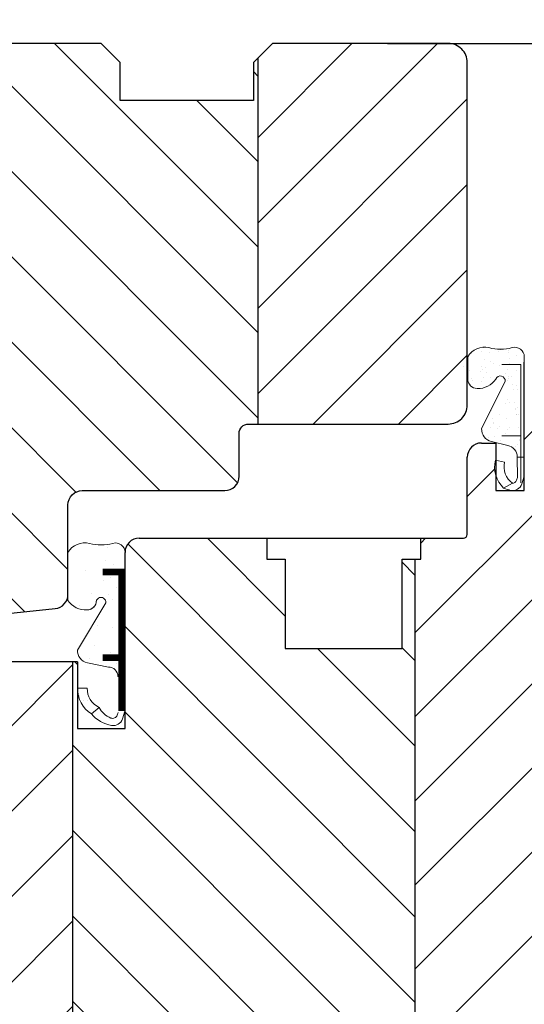
# Model space of a CAD drawing. Units: millimetres. Extents: x 14 to 202, y 2 to 289.
# Drawn here: x 71 to 82, y 228 to 249 of the extents above; entities that cross this region are included whole.
import ezdxf

# ---------------------------------------------------------------- set-up
doc = ezdxf.new("R2010")
doc.units = ezdxf.units.MM
doc.header["$PDMODE"] = 35
doc.layers.add('EN_DICHTUNG', color=102, linetype='Continuous', lineweight=20)
doc.layers.add('EN_MAß', color=14, linetype='Continuous')
doc.styles.add('Dim', font='simplex.shx', dxfattribs={"width": 0.65})
doc.dimstyles.new('EN_Bemaßung_02', dxfattribs={"dimtxt": 1.5, "dimasz": 2, "dimexe": 2, "dimexo": 2, "dimgap": 1, "dimtad": 1, "dimdec": 0, "dimdsep": 46, "dimtxsty": 'Dim', "dimcen": 0, "dimdle": 1, "dimclrd": 256, "dimclre": 256, "dimclrt": 142, "dimadec": 1, "dimazin": 0, "dimtfac": 0.7, "dimtdec": 0, "dimtix": 1, "dimtmove": 0, "dimatfit": 3, "dimfxl": 1, "dimtvp": 2, "dimtfill": 1, "dimtolj": 1, "dimtzin": 0, "dimlwd": -1, "dimlwe": -1, "dimarcsym": 0})
pattern_1 = [(135, (-2525.755901002092, 3059.936594842875), (-0.8980256121069158, -0.8980256121069156), [])]
pattern_2 = [(44.99999999999999, (-2525.755901002092, 3059.936594842875), (-0.8980256121069156, 0.8980256121069158), [])]

# ---------------------------------------------------------------- blocks, each defined once
blk = doc.blocks.new('2 tesnilo')
at = {"layer": 'EN_DICHTUNG'}
h = blk.add_hatch(dxfattribs=at)
h.set_pattern_fill('AR-SAND', color=256, angle=89.99999999999999, style=0)
h.set_pattern_definition([(127.5, (-1071.107157195004, 773.7542659416767), (-1.926823769013159, -0.06299335810960827), [0, -1.52, 0, -1.7, 0, -1.625]), (97.49999999999987, (-1071.107157195004, 773.7542659416767), (-2.822146065229741, 1.769776705267727), [0, -0.82, 0, -1.37, 0, -0.5249999999999999]), (57.49999999999999, (-1071.107157195004, 772.5242659416954), (-0.00565905353696469, 3.114141861751496), [0, -0.4999999999999983, 0, -1.799999999999993, 0, -2.349999999999986]), (47.50000000000002, (-1071.107157195004, 772.5242659416954), (-0.8776755649342494, 3.006126604572294), [0, -0.25, 0, -1.18, 0, -1.35])])
edge = h.paths.add_edge_path()
edge.add_arc((-2.951690155585128, -3.12634122655645), 0.999999999985631, 180.0000000008443, 270.000000000823)
edge.add_arc((-2.80055053253724, -0.9914964429308011), 3.138486100492651, 267.2397478222105, 317.1395672420727)
edge.add_arc((-0.02582747034331395, -3.315534574043711), 0.5105229775540038, -7.125269485612023, 158.2481559619957, ccw=False)
edge.add_line((0.4807529060690285, -3.378859394174015), (-1.993402482499732, -8.344222266811357))
edge.add_arc((-0.6981605472111602, -8.409202825838276), 1.296870904902079, 177.1279551492318, 239.2326697862679)
edge.add_line((-1.36157875795633, -9.523541383743014), (0.7523238313133327, -10.12634122651298))
edge.add_arc((0.5648514218911014, -11.29923490103242), 1.187781745954326, -1.3076584933419895, 80.91880067595889, ccw=False)
edge.add_line((1.752323831313333, -11.32634122655372), (2.140007056173999, -11.3265816508524))
edge.add_line((2.140007056173999, -11.3265816508524), (2.140007056173999, -1.614638875706532))
edge.add_line((2.140007056173999, -1.614638875706532), (2.140007056173999, -0.01833270420547706))
edge.add_arc((1.49999999989558, -0.7867017353484855), 1.000000000052907, 50.20765433206559, 73.81372897151032)
edge.add_line((1.778760996445271, 0.1736587734753812), (1.221239003558368, 0.1736587734753803))
edge.add_arc((2.41811174956066e-15, 4.380953645378359), 4.38095364537829, 253.8137289769668, 286.1862710230332, ccw=False)
edge.add_arc((-1.782964892767025, -2.590993432154663), 2.821141221687125, 78.51490557172218, 140.2409132314307)
edge.add_line((-3.951690155570759, -0.7867017353441952), (-3.951690155570759, -3.126341226571185))
for p, q in [((1.778576410126334, -13.48440891079599), (1.752323831313333, -11.32634122655372)), ((2.486094541791317, -13.33105350280175), (2.500000000001819, -11.32680490287248))]:
    blk.add_line(p, q, dxfattribs=at)
for points in [[(1.752323831313333, -11.32634122655372), (2.500000000001819, -11.32680490287248), (1.752323831313333, -11.32634122655372, 0.3750113389037726), (0.7523238313133334, -10.12634122651298), (-0.954960698780269, -9.680394324447207, -0.3711574250117055), (-1.993402482499732, -8.344222266811357), (0.4807529060690285, -3.378859394174015, 0.8798630992109492), (-0.500000000001819, -3.126341226571185, -0.2671207703853593), (-2.451690155570759, -4.126341226542081, -0.4142135623730534), (-3.451690155570759, -3.126341226571185), (-3.451690155570759, -0.7867017353441952, -0.3290078450934047), (-1.221239003558367, 0.1736587734753812, 0.142198843116949), (1.221239003558367, 0.1736587734753812, -0.4995968193195278), (2.500000000001819, -0.7867017353441952), (2.500000000001819, -11.32680490287248)], [(2.486094541791317, -13.33105350280175), (2.224512173406765, -14.15622466031573, -0.3781159510580597), (1.090083648656218, -14.83749107981794, -0.0428923594011921), (0.3262575939497765, -14.59945776136237)], [(1.231862832597471, -14.09532911388897, 0.2965580345611147), (1.670701974622716, -13.77186239080265), (1.778576410126334, -13.48440891079599)]]:
    blk.add_lwpolyline(points, format="xyb", dxfattribs=at)
for points in [[(0.1400070561776374, -1.614638875706532), (2.140007056173999, -1.614638875706532), (2.140007056173999, -14.04244714533206)], [(0.1400070561776374, -9.096848877323737), (2.140007056173999, -9.096848877323737)]]:
    blk.add_lwpolyline(points, dxfattribs=at)
blk.add_lwpolyline([(-0.5486344786422706, -11.6529788370849, 0.2667860692883434), (0.3262575939497765, -14.59945776136237), (1.263954661493699, -14.07746436484967, -0.3128319026972198), (0.4324289020241849, -11.85095406777918)], format="xyb", close=True, dxfattribs=at)
blk = doc.blocks.new('TES3062')
at = {"layer": 'EN_DICHTUNG'}
h = blk.add_hatch(dxfattribs=at)
h.set_pattern_fill('AR-SAND', color=256, scale=0.01, style=0)
h.set_pattern_definition([(37.50000000000001, (-1.950883673065512, -0.0001652997999173067), (-0.01600031295984046, 0.4894132373293424), [0, -0.38608, 0, -0.4318, 0, -0.41275]), (7.499999999999999, (-1.950883673065512, -0.0001652997999173067), (0.4495232831380027, 0.7168251005683542), [0, -0.20828, 0, -0.34798, 0, -0.13335]), (327.5, (-2.263303673065512, -0.0001652997999173067), (0.790992370241458, 0.001437184678545691), [0, -0.127, 0, -0.4572, 0, -0.5969]), (317.5, (-2.263303673065512, -0.0001652997999173067), (0.7635564524722972, 0.2229293232572162), [0, -0.0635, 0, -0.29972, 0, -0.3429])])
h.paths.add_polyline_path([(-1.34549051513973, 0.6014317745113829), (-1.849454464259793, 0.6014317745113829, 0.3211819871048113), (-1.945490515139657, 0.3719586005558736, -0.1421988431169409), (-1.945490515139742, 0.127710799844537, 0.4995968193196198), (-1.849454464259793, -0.0001652997998320416), (-0.5454441475045257, -0.0001652997999173067), (-0.5454905151397469, 0.07460231706890852, -0.4142135623731659), (-0.6454905151397412, 0.1746023170689313), (-0.690085205347458, 0.3953307700781465, 0.3711574250238831), (-0.823702411116642, 0.4991749484497348), (-1.320238698376997, 0.2017594095932935, -1.132787262236785), (-1.320238698376997, 0.3030754848758335, 0.3412723936444044), (-1.245490515139736, 0.3998347002001736, 0.2603074183310796)])
h = blk.add_hatch(dxfattribs=at)
h.set_pattern_fill('AR-SAND', color=256, scale=0.005, style=0)
h.set_pattern_definition([(37.50000000000001, (-1.950883673065512, -0.0001652997999173067), (-0.008000156479920228, 0.2447066186646712), [0, -0.19304, 0, -0.2159, 0, -0.206375]), (7.499999999999999, (-1.950883673065512, -0.0001652997999173067), (0.2247616415690013, 0.3584125502841771), [0, -0.10414, 0, -0.17399, 0, -0.06667500000000001]), (327.5, (-2.107093673065512, -0.0001652997999173067), (0.395496185120729, 0.0007185923392728455), [0, -0.0635, 0, -0.2286, 0, -0.29845]), (317.5, (-2.107093673065512, -0.0001652997999173067), (0.3817782262361486, 0.1114646616286081), [0, -0.03175, 0, -0.14986, 0, -0.17145])])
h.paths.add_polyline_path([(-0.4244696746399228, 0.4965375600105233), (-0.4239222437770849, 0.3964551149570639, -0.3128319026972198), (-0.2214353054956177, 0.2720088544994468), (-0.152166211601596, 0.3539803226809255, 0.2667860692883434)])
for p, q in [((-0.823702411116642, 0.4991749484497348), (-1.320238698376997, 0.2017594095932935)), ((-0.6454905151397412, 0.1746023170689313), (-0.690085205347458, 0.3953307700781465)), ((-0.5454441475045257, -0.0001652997999173067), (-0.5454905151397469, 0.07460231706890852))]:
    blk.add_line(p, q, dxfattribs=at)
for points in [[(-1.34549051513973, 0.2998347002001793, 0.4142135623730951), (-1.245490515139736, 0.3998347002001736, 0.2603074183310796), (-1.34549051513973, 0.6014317745113829), (-1.849454464259793, 0.6014317745113829, 0.32118198710482), (-1.945490515139653, 0.3719586005558568, -0.1421988431169487), (-1.945490515139753, 0.1277107998445075, 0.4995968193195292), (-1.849454464259793, -0.0001652997998320416), (-0.54544414750454, -0.0001652997999173067), (-0.5454905151397469, 0.07460231706890852, -0.4142135623730828), (-0.6454905151397412, 0.1746023170689028), (-0.690085205347458, 0.3953307700781608, 0.3711574250235875), (-0.8237024111165567, 0.4991749484497774), (-1.320238698376997, 0.2017594095932935, -1.132787262236786), (-1.320238698376997, 0.3030754848758335)], [(-0.182070052593005, 0.001225246020922555), (-0.0995529368421586, 0.02738348285954828, 0.3781159510580597), (-0.03142629489084925, 0.1408263353343813, 0.1690250417821639), (-0.152450726206169, 0.3536436345774234), (-0.2214353054956177, 0.2720088544994326, -0.1782834605004158), (-0.1091978047196278, 0.1483078532347548, -0.4215482893134799), (-0.1379891637928097, 0.08276450273804414), (-0.1667345117948997, 0.07197705918771646)]]:
    blk.add_lwpolyline(points, format="xyb", dxfattribs=at)
blk.add_lwpolyline([(-0.4244696746399228, 0.4965375600105233, -0.2667860692883434), (-0.152166211601596, 0.3539803226809255), (-0.2214353054956177, 0.2720088544994468, 0.3128319026972198), (-0.4239222437770849, 0.3964551149570639)], format="xyb", close=True, dxfattribs=at)
at = {"layer": 'EN_DICHTUNG', "const_width": 0.07}
for points in [[(-1.645490515139755, 0.2358339945829044), (-1.645490515139755, 0.0358339945829016), (-0.1822547820857636, 0.0358339945829016)], [(-0.7454905151397497, 0.2358339945829044), (-0.7454905151397497, 0.0358339945829016)]]:
    blk.add_lwpolyline(points, dxfattribs=at)
at = {"layer": 'EN_DICHTUNG'}
for centre, radius, start, end in [((-1.737281991293116, 0.419654397578654), 0.2136016817723906, 121.678199820987, 192.9025308013299), ((-1.47598562687125, 0.4111006326053399), 0.2307702705399484, 357.2017753844888, 55.56462913814592), ((-0.8172043552083323, 0.3696507549211674), 0.129687090490203, 11.42091727259754, 92.87204485325346), ((-2.366220002329484, 0.2498347002003527), 0.4380953645372893, 343.8137289769492, 16.18627102301789), ((-1.34549051513973, 0.3998347002001736), 0.0999999999999943, 284.6265745522203, 0), ((-1.326571180391355, 0.2524174472345635), 0.05105229775559871, 82.87473051294643, 277.1252694870852), ((-1.849454464259793, 0.09983470020016227), 0.09999999999999613, 163.8137289769505, 270), ((-0.5454905151397469, 0.1746023170689028), 0.09999999999999638, 179.9999999999837, 270)]:
    blk.add_arc(centre, radius, start, end, dxfattribs=at)
blk = doc.blocks.new('*D92')
at = {"layer": 'Defpoints', "color": 0, "transparency": 16777216}
for p in [(76.80254957894067, 248.6542644151887), (87.47035841469187, 248.6542644151887), (82.5869014257114, 242.2542522549447)]:
    blk.add_point(p, dxfattribs=at)
at = {"layer": 'EN_MAß', "transparency": 16777216}
for p, q in [((87.47035841469187, 250.6542644151887), (87.47035841469187, 252.6542644151887)), ((78.80254957894067, 248.6542644151887), (89.47035841469187, 248.6542644151887)), ((87.47035841469187, 242.2542522549447), (87.47035841469187, 248.6542644151887)), ((84.5869014257114, 242.2542522549447), (89.47035841469187, 242.2542522549447)), ((87.47035841469187, 240.2542522549447), (87.47035841469187, 238.2542522549447))]:
    blk.add_line(p, q, dxfattribs=at)
for points in [[(87.13702508135854, 250.6542644151887), (87.8036917480252, 250.6542644151887), (87.47035841469187, 248.6542644151887)], [(87.13702508135854, 240.2542522549447), (87.8036917480252, 240.2542522549447), (87.47035841469187, 242.2542522549447)]]:
    blk.add_solid(points, dxfattribs=at)
at = {"layer": 'EN_MAß', "color": 142, "transparency": 16777216, "insert": (85.72035841469183, 245.4542583350667), "char_height": 1.500000000000001, "attachment_point": 5, "rotation": 90, "style": 'Dim', "bg_fill": 3, "box_fill_scale": 1.1, "bg_fill_color": 256, "bg_fill_true_color": 13158600, "bg_fill_transparency": 0}
blk.add_mtext('\\A1;32', dxfattribs=at)
at = {"layer": 'EN_MAß', "color": 142, "transparency": 16777216, "insert": (89.61321555754897, 245.4542583350667), "char_height": 1.500000000000001, "attachment_point": 5, "rotation": 90, "style": 'Dim', "bg_fill": 3, "box_fill_scale": 1.1, "bg_fill_color": 256, "bg_fill_true_color": 13158600, "bg_fill_transparency": 0}
blk.add_mtext('\\A1;[1 1/4]', dxfattribs=at)
blk = doc.blocks.new('*D93')
at = {"layer": 'Defpoints', "color": 0, "transparency": 16777216}
for p in [(64.48245327247423, 256.2574028045128), (64.48245327247423, 248.2542644151908), (80.48245327247423, 248.2542644151908)]:
    blk.add_point(p, dxfattribs=at)
at = {"layer": 'EN_MAß', "transparency": 16777216}
for p, q in [((64.48245327247423, 250.2542644151908), (64.48245327247423, 258.2574028045128)), ((80.48245327247423, 250.2542644151908), (80.48245327247423, 258.2574028045128)), ((78.48245327247423, 256.2574028045128), (66.48245327247423, 256.2574028045128))]:
    blk.add_line(p, q, dxfattribs=at)
for points in [[(66.48245327247423, 256.5907361378461), (66.48245327247423, 255.9240694711795), (64.48245327247423, 256.2574028045128)], [(78.48245327247423, 256.5907361378461), (78.48245327247423, 255.9240694711795), (80.48245327247423, 256.2574028045128)]]:
    blk.add_solid(points, dxfattribs=at)
at = {"layer": 'EN_MAß', "color": 142, "transparency": 16777216, "insert": (72.48245327247423, 258.0074028045128), "char_height": 1.500000000000001, "attachment_point": 5, "style": 'Dim', "bg_fill": 3, "box_fill_scale": 1.1, "bg_fill_color": 256, "bg_fill_true_color": 13158600, "bg_fill_transparency": 0}
blk.add_mtext('\\A1;80', dxfattribs=at)
at = {"layer": 'EN_MAß', "color": 142, "transparency": 16777216, "insert": (72.48245327247423, 254.1145456616557), "char_height": 1.500000000000001, "attachment_point": 5, "style": 'Dim', "bg_fill": 3, "box_fill_scale": 1.1, "bg_fill_color": 256, "bg_fill_true_color": 13158600, "bg_fill_transparency": 0}
blk.add_mtext('\\A1;[3 5/32]', dxfattribs=at)
blk = doc.blocks.new('*D95')
at = {"layer": 'Defpoints', "color": 0, "transparency": 16777216}
for p in [(87.30499509491347, 251.6542644151887), (91.47035841469187, 251.6542644151887), (76.80254957894067, 248.6542644151887)]:
    blk.add_point(p, dxfattribs=at)
at = {"layer": 'EN_MAß', "transparency": 16777216}
for p, q in [((91.47035841469187, 253.6542644151887), (91.47035841469187, 255.6542644151887)), ((89.30499509491347, 251.6542644151887), (93.47035841469187, 251.6542644151887)), ((91.47035841469187, 248.6542644151887), (91.47035841469187, 251.6542644151887)), ((78.80254957894067, 248.6542644151887), (93.47035841469187, 248.6542644151887)), ((91.47035841469187, 246.6542644151887), (91.47035841469187, 244.6542644151887))]:
    blk.add_line(p, q, dxfattribs=at)
for points in [[(91.13702508135854, 253.6542644151887), (91.8036917480252, 253.6542644151887), (91.47035841469187, 251.6542644151887)], [(91.13702508135854, 246.6542644151887), (91.8036917480252, 246.6542644151887), (91.47035841469187, 248.6542644151887)]]:
    blk.add_solid(points, dxfattribs=at)
at = {"layer": 'EN_MAß', "color": 142, "transparency": 16777216, "insert": (89.72035841469183, 250.1542644151887), "char_height": 1.500000000000001, "attachment_point": 5, "rotation": 90, "style": 'Dim', "bg_fill": 3, "box_fill_scale": 1.1, "bg_fill_color": 256, "bg_fill_true_color": 13158600, "bg_fill_transparency": 0}
blk.add_mtext('\\A1;15', dxfattribs=at)
at = {"layer": 'EN_MAß', "color": 142, "transparency": 16777216, "insert": (93.61321555754897, 250.1542644151887), "char_height": 1.500000000000001, "attachment_point": 5, "rotation": 90, "style": 'Dim', "bg_fill": 3, "box_fill_scale": 1.1, "bg_fill_color": 256, "bg_fill_true_color": 13158600, "bg_fill_transparency": 0}
blk.add_mtext('\\A1;[19/32]', dxfattribs=at)

msp = doc.modelspace()

# ---------------------------------------------------------------- hatches: boundary and pattern name
h = msp.add_hatch()
h.set_pattern_fill('ANSI31', color=256, scale=2, angle=90)
h.set_pattern_definition(pattern_1)
h.paths.add_polyline_path([(70.68212473759922, 236.6542644151887), (68.88245327247569, 236.6542644151887), (68.88245327247569, 247.4542644151916), (69.6824532724786, 247.4542644151916), (69.6824532724786, 248.2542644151908), (70.08245327247278, 248.6542644151887), (72.78245327247714, 248.6542644151887), (73.1824532724786, 248.2542644151908), (73.1824532724786, 247.4542644151916), (75.98245327247423, 247.4542644151916), (75.98245327247423, 248.2542644151908), (76.08245327247278, 248.3542644151894), (76.08245327247278, 240.6542628840725), (75.88212473759631, 240.6542628840725, 0.4142135623730951), (75.68212473759922, 240.4542628840718), (75.68212473759922, 239.554262884074, -0.4142135623735202), (75.38212473759631, 239.2542628840711), (72.38212473759631, 239.2542628840747, 0.4142135623735198), (72.08212473760068, 238.9542628840754), (72.08212473760068, 237.0715315578527, -0.3838640350354157), (71.81348327657906, 236.7731749892409)])
h = msp.add_hatch()
h.set_pattern_fill('ANSI31', color=256, scale=2)
h.set_pattern_definition(pattern_2)
h.paths.add_polyline_path([(76.08245327247278, 240.6542628840725), (76.08245327247278, 248.3542644151894), (76.38245327247569, 248.6542644151887), (80.08245327247278, 248.6542644151887, -0.4142135623730951), (80.48245327247423, 248.2542644151908), (80.48245327247423, 247.4542644151916), (80.48212473707827, 241.0542423506486, -0.4141985272008582), (80.08212473760068, 240.6542628840725)])
h = msp.add_hatch()
h.set_pattern_fill('ANSI31', color=256, scale=50, style=0)
h.set_pattern_definition([(44.99999999999999, (-2525.755901002092, 3059.936594842875), (-0.8838834764831847, 0.8838834764831849), [])])
h.paths.add_polyline_path([(79.38205327247124, 237.8142522549497), (79.50205327247386, 237.8142522549497), (79.50205327247386, 238.2542522549484), (80.38205327247124, 238.2542522549484), (80.40205327247531, 238.2542522549484, 0.4142135623730951), (80.48205327247706, 238.3342522549465), (80.48205327247706, 239.954686480236, -0.4142135623730951), (80.7820532724727, 240.2546864802353), (81.08214957894234, 240.2546864802353), (81.08214957894234, 239.9310119348156, 0.147767801922489), (81.08214957894234, 239.5740868590983), (81.08214957894234, 239.2546864802353), (81.68214957894088, 239.2546864802353), (81.68214957894088, 241.9542522549491, -0.4142135623730952), (81.98214957894379, 242.2542522549447), (83.19023767543695, 242.2542539478127, -0.4182427692137097), (83.7820532724727, 241.6542522549498), (83.7820532724727, 225.9542458694159, -0.414213562373069), (83.2820532724727, 225.4542458694159, 0.4142135623730413), (82.98205327247706, 225.154245869413), (82.98205327247706, 224.2542458694152), (81.58204565077176, 224.2542458694188), (81.58204565077176, 225.0542458694181), (80.78204565076885, 225.0542458694181), (80.78204565076885, 224.2542458694188), (79.38205327247124, 224.2542458694188)])
h = msp.add_hatch()
h.set_pattern_fill('ANSI31', color=256, scale=2, angle=90)
h.set_pattern_definition(pattern_1)
h.paths.add_polyline_path([(72.98204565076594, 224.8542458694137), (72.98205327247706, 224.2542458694188), (72.18205327247415, 224.2542458694188), (72.18205327247415, 235.6542458694166), (72.2820532724727, 235.6542458694166), (72.2820532724727, 234.2542522549484), (73.2820532724727, 234.2542522549484), (73.2820532724727, 237.9542522549491, -0.4142135623732543), (73.5820532724756, 238.2542522549484), (76.2620532724759, 238.2542522549484), (76.2620532724759, 237.8142522549497), (76.65205327247531, 237.8142522549497), (76.65205327247531, 235.9342522549487), (79.11205327247444, 235.9342522549487), (79.11205327247444, 237.8142522549497), (79.38205327247124, 237.8142522549497), (79.38205327247124, 224.2542458694188), (74.98204565076594, 224.2542458694188), (74.98204565076594, 224.8542458694137)])
h = msp.add_hatch()
h.set_pattern_fill('ANSI31', color=256, scale=2)
h.set_pattern_definition(pattern_2)
h.paths.add_polyline_path([(68.182060894178, 224.2542458694188, -0.4142135623730951), (67.78206089417654, 224.6542458694166), (67.78206089417654, 235.1043570060538, -0.3838640350353968), (68.05070235519815, 235.4027135746655), (68.6288658929625, 235.4634810111565, -0.3689194771096609), (68.84295675087924, 235.3163404411061), (68.9806446890143, 234.8024820603969), (70.182060894178, 234.8024820603969), (70.37042067036964, 235.5054534932788, -0.3628943496411421), (70.58206089417945, 235.6542458694166), (72.18205327247415, 235.6542458694166), (72.18205327247415, 224.2542458694188)])

# ---------------------------------------------------------------- linework, layer by layer
for p, q in [((76.08245327247278, 240.6542628840725), (76.08245327247278, 248.3542644151894)), ((81.68214957894088, 239.2546864802353), (81.68214957894088, 241.9542522549455)), ((80.7820532724727, 240.2546864802353), (81.08214957894234, 240.2546864802353)), ((81.08214957894234, 240.2546864802353), (81.08214957894234, 239.2546864802353)), ((80.48205327247706, 238.3342522549465), (80.48205327247706, 239.954686480236)), ((81.08214957894234, 239.2546864802353), (81.68214957894088, 239.2546864802353)), ((73.5820532724756, 238.2542522549484), (76.2620532724759, 238.2542522549484)), ((76.2620532724759, 238.2542522549484), (79.50205327247386, 238.2542522549484)), ((79.50205327247386, 238.2542522549484), (80.38205327247124, 238.2542522549484)), ((80.38205327247124, 238.2542522549484), (80.40205327247531, 238.2542522549484)), ((73.2820532724727, 234.2542522549484), (73.2820532724727, 237.9542522549491)), ((79.38205327247124, 237.8142522549497), (79.38205327247124, 224.2542458694188)), ((72.18205327247415, 224.2542458694188), (72.18205327247415, 235.6542458694166)), ((72.2820532724727, 235.6542522549462), (72.2820532724727, 234.2542522549484)), ((72.2820532724727, 234.2542522549484), (73.2820532724727, 234.2542522549484))]:
    msp.add_line(p, q)
for points in [[(80.48245327247423, 247.4542644151916), (80.48245327247423, 248.2542644151908, 0.414213562373095), (80.08245327247278, 248.6542644151887), (76.38245327247569, 248.6542644151887), (75.98245327247423, 248.2542644151908), (75.98245327247423, 247.4542644151916), (73.1824532724786, 247.4542644151916), (73.1824532724786, 248.2542644151908), (72.78245327247714, 248.6542644151887), (70.08245327247278, 248.6542644151887), (69.6824532724786, 248.2542644151908), (69.6824532724786, 247.4542644151916), (66.88245327247569, 247.4542644151916), (66.88245327247569, 248.2542644151908), (66.48245327247423, 248.6542644151887), (64.88245327247569, 248.6542644151887, 0.414213562373095), (64.48245327247423, 248.2542644151908), (64.48245327247423, 247.4542644151916)], [(64.48245327247423, 247.4542644151916), (64.48245327247423, 236.9542644151916, 0.414213562373095), (64.78245327247714, 236.6542644151887), (66.48245327247423, 236.6542644151887), (66.48245327247423, 238.2542644151908), (67.48245327247423, 238.2542644151908), (67.48245327247423, 236.6542644151887), (70.68212473759922, 236.6542644151887), (71.81348327657906, 236.7731749892409, 0.3838640350354156), (72.08212473760068, 237.0715315578527), (72.08212473760068, 238.9542628840754, -0.4142135623735202), (72.38212473759631, 239.2542628840747), (75.38212473759631, 239.2542628840711, 0.4142135623732061), (75.68212473759922, 239.554262884074), (75.68212473759922, 240.4542628840718, -0.414213562373095), (75.88212473759631, 240.6542628840725), (80.08212473760068, 240.6542628840725, 0.4142135623731783), (80.48212473760213, 241.054262884074), (80.48245327247423, 247.4542644151916)], [(72.28206089417654, 235.6542458694166), (70.58206089417945, 235.6542458694166, 0.3620865617933836), (70.37057055128389, 235.5060096784364), (70.182060894178, 234.8024820603969), (68.9806446890143, 234.8024820603969), (68.84295675087924, 235.3163404411061, 0.3689194771094852), (68.6288658929625, 235.4634810111565), (68.05070235519815, 235.4027135746655, 0.3838640350354648), (67.78206089417654, 235.1043570060538), (67.78206089417654, 224.6542458694166, 0.414213562373095), (68.182060894178, 224.2542458694188), (72.98205327247706, 224.2542458694188)]]:
    msp.add_lwpolyline(points, format="xyb")
msp.add_lwpolyline([(76.2620532724759, 238.2542522549484), (76.2620532724759, 237.8142522549497), (76.65205327247531, 237.8142522549497), (76.65205327247531, 235.9342522549487), (79.11205327247444, 235.9342522549487), (79.11205327247444, 237.8142522549497), (79.50205327247386, 237.8142522549497), (79.50205327247386, 238.2542522549484)])
for centre, radius, start, end in [((80.7820532724727, 239.954686480236), 0.2999999999994317, 90, 180), ((80.40205327247531, 238.3342522549465), 0.08000000000029107, 270, 0), ((73.5820532724756, 237.9542522549491), 0.3000000000012507, 90, 180)]:
    msp.add_arc(centre, radius, start, end)

# ---------------------------------------------------------------- block references
at = {"xscale": 0.2000000000000001, "yscale": 0.2000000000000001, "zscale": 0.2000000000000001}
msp.add_blockref('2 tesnilo', (81.18214957894088, 242.2254946627072), dxfattribs=at)
at = {"extrusion": (0, 0, -1), "xscale": 2.000000000000001, "yscale": 2.000000000000001, "zscale": -2.000000000000001, "rotation": 270}
msp.add_blockref('TES3062', (-73.28131782199489, 234.2542522549484), dxfattribs=at)

# ---------------------------------------------------------------- next in the draw order: dimensions: what is measured, and where the dimension line sits
at = {"layer": 'EN_MAß'}
dim = msp.add_linear_dim(base=(87.47035841469187, 248.6542644151887), p1=(82.5869014257114, 242.2542522549447), p2=(76.80254957894067, 248.6542644151887), angle=90, dimstyle='EN_Bemaßung_02', override={"dimscale": 1, "dimlfac": 4.999999999999997, "dimpost": '\\X', "dimtix": 1, "dimtofl": 1, "dimtmove": 0, "dimatfit": 3}, dxfattribs=at)
dim.commit()
dim.dimension.update_dxf_attribs({"geometry": '*D92', "text_midpoint": (87.47035841469183, 245.4542583350667)})

# ---------------------------------------------------------------- next in the draw order: dimensions: what is measured, and where the dimension line sits
dim = msp.add_linear_dim(base=(64.48245327247423, 256.2574028045128), p1=(80.48245327247423, 248.2542644151908), p2=(64.48245327247423, 248.2542644151908), dimstyle='EN_Bemaßung_02', override={"dimscale": 1, "dimlfac": 4.999999999999997, "dimpost": '\\X', "dimtix": 1, "dimtofl": 1, "dimtmove": 0, "dimatfit": 3}, dxfattribs=at)
dim.commit()
dim.dimension.update_dxf_attribs({"geometry": '*D93', "text_midpoint": (72.48245327247423, 256.2574028045128)})

# ---------------------------------------------------------------- next in the draw order: dimensions: what is measured, and where the dimension line sits
dim = msp.add_linear_dim(base=(91.47035841469187, 251.6542644151887), p1=(76.80254957894067, 248.6542644151887), p2=(87.30499509491347, 251.6542644151887), angle=90, dimstyle='EN_Bemaßung_02', override={"dimscale": 1, "dimlfac": 4.999999999999997, "dimpost": '\\X', "dimtix": 1, "dimtofl": 1, "dimtmove": 0, "dimatfit": 3}, dxfattribs=at)
dim.commit()
dim.dimension.update_dxf_attribs({"geometry": '*D95', "text_midpoint": (91.47035841469183, 250.1542644151887)})

doc.saveas('drawing.dxf')
